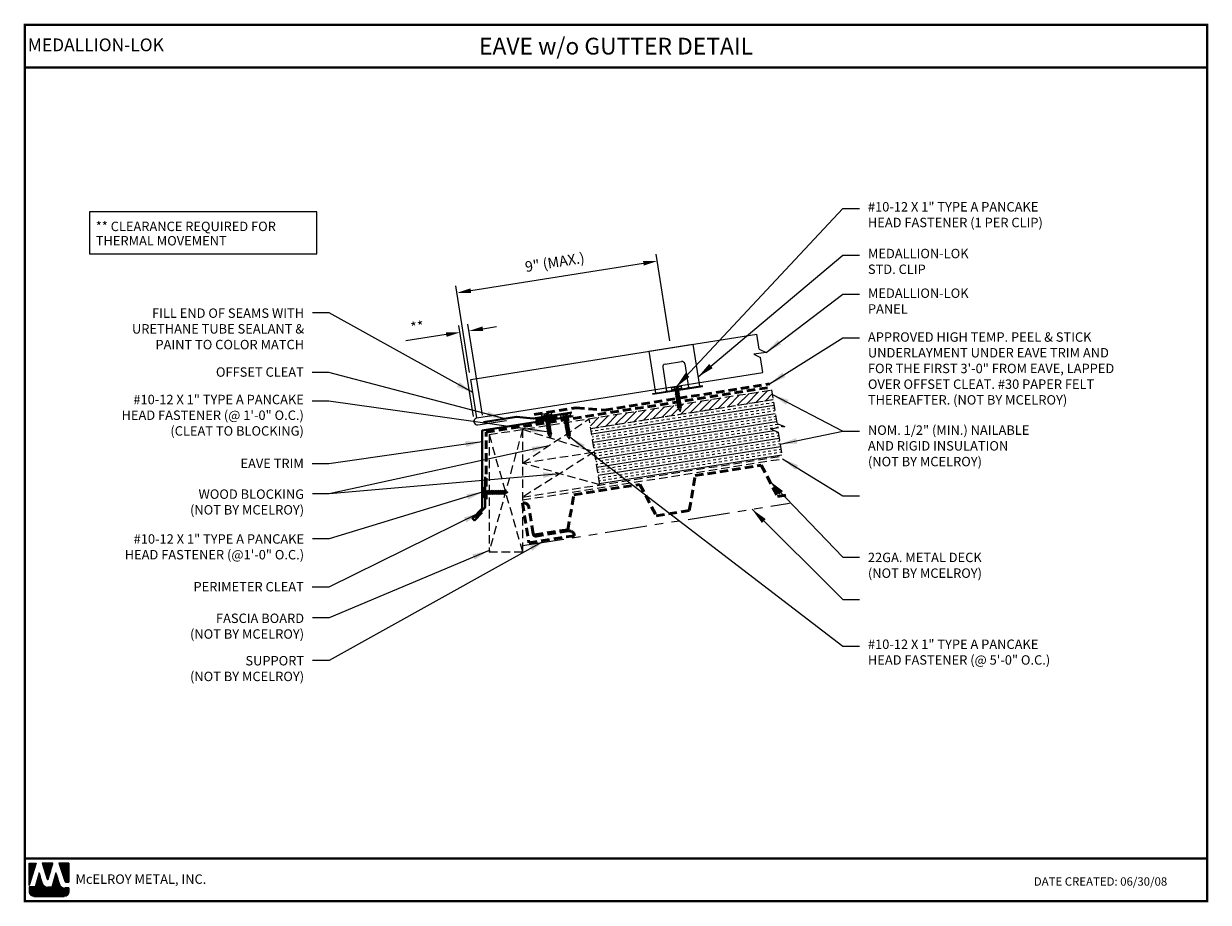
# Model space of a CAD drawing. Extents: x 1.9 to 54.9, y -2.6 to 36.7.
import ezdxf
from ezdxf.enums import TextEntityAlignment as Align

# ---------------------------------------------------------------- set-up
doc = ezdxf.new("R2010")
doc.units = 0
doc.header["$LTSCALE"] = 1.5
doc.header["$MEASUREMENT"] = 0
doc.linetypes.add('HIDDEN', pattern=[0.375, 0.25, -0.125])
doc.linetypes.add('PHANTOM', pattern=[2.5, 1.25, -0.25, 0.25, -0.25, 0.25, -0.25])
doc.layers.get('Defpoints').update_dxf_attribs({"linetype": 'CONTINUOUS'})
for name, color, linetype in [('ACCESSORIES', 30, 'CONTINUOUS'), ('DIM', 2, 'CONTINUOUS'), ('FASTENER', 1, 'CONTINUOUS'), ('NOTBYMCELROY', 8, 'HIDDEN'), ('SHEETING', 5, 'CONTINUOUS'), ('STEELLINE', 4, 'PHANTOM'), ('TEXT BY MCELROY', 3, 'CONTINUOUS'), ('TEXT NOT BY MCELROY', 1, 'CONTINUOUS'), ('TRIM', 3, 'CONTINUOUS'), ('TXT', 2, 'CONTINUOUS'), ('WEB BOR', 6, 'CONTINUOUS')]:
    doc.layers.add(name, color=color, linetype=linetype)
doc.styles.add('KEENAN', font='ARIBLK.TTF')
doc.styles.add('ROMANT', font='ROMANT')
doc.styles.get("Standard").update_dxf_attribs({"font": 'romans'})
doc.dimstyles.new('MCELROY1$7', dxfattribs={"dimtxt": 0.0938, "dimasz": 0.125, "dimexe": 0.0625, "dimexo": 0.0625, "dimgap": 0.0625, "dimtad": 0, "dimtih": 1, "dimtoh": 1, "dimdec": 0, "dimzin": 3, "dimdsep": 46, "dimlunit": 4, "dimtxsty": 'Standard', "dimcen": 0, "dimclrd": 2, "dimclre": 2, "dimclrt": 1, "dimadec": 0, "dimazin": 0, "dimtfac": 1, "dimtdec": 0, "dimtofl": 0, "dimtmove": 0, "dimatfit": 3, "dimfxl": 1, "dimfrac": 2, "dimtolj": 1, "dimtzin": 0, "dimarcsym": 0})
doc.dimstyles.get("Standard").update_dxf_attribs({"dimtxt": 0.18, "dimasz": 0.18, "dimexe": 0.18, "dimexo": 0.0625, "dimgap": 0.09, "dimtad": 0, "dimtih": 1, "dimtoh": 1, "dimdec": 4, "dimzin": 0, "dimdsep": 46, "dimtxsty": 'Standard', "dimcen": 0.09, "dimadec": 0, "dimazin": 0, "dimtfac": 1, "dimtdec": 4, "dimtofl": 0, "dimtmove": 0, "dimatfit": 3, "dimfxl": 1, "dimtolj": 1, "dimtzin": 0, "dimarcsym": 0})

# ---------------------------------------------------------------- blocks, each defined once
blk = doc.blocks.new('*D5')
at = {"layer": 'Defpoints', "color": 0}
for p in [(30.212, 26.107), (30.825, 22.233), (21.865, 20.814)]:
    blk.add_point(p, dxfattribs=at)
at = {"layer": 'DIM', "color": 2, "lineweight": -2}
for p, q in [((21.869, 24.786), (29.594, 26.009)), ((30.776, 22.541), (30.163, 26.416)), ((21.816, 21.122), (21.202, 24.997))]:
    blk.add_line(p, q, dxfattribs=at)
at = {"layer": 'DIM', "color": 2}
for points in [[(29.578, 26.112), (29.611, 25.907), (30.212, 26.107)], [(21.852, 24.889), (21.885, 24.683), (21.251, 24.688)]]:
    blk.add_solid(points, dxfattribs=at)
at = {"layer": 'DIM', "color": 1, "insert": (25.627, 26.059), "char_height": 0.469, "attachment_point": 5, "rotation": 9}
blk.add_mtext('\\A1;9" (MAX.)', dxfattribs=at)
blk = doc.blocks.new('*D6')
at = {"layer": 'Defpoints', "color": 0}
for p in [(21.387, 22.916), (22.033, 18.836), (22.438, 18.9)]:
    blk.add_point(p, dxfattribs=at)
at = {"layer": 'DIM', "color": 2, "lineweight": -2}
for p, q in [((20.77, 22.818), (18.962, 22.532)), ((21.984, 19.145), (21.338, 23.224)), ((22.389, 19.209), (21.743, 23.288)), ((22.409, 23.078), (23.026, 23.175))]:
    blk.add_line(p, q, dxfattribs=at)
at = {"layer": 'DIM', "color": 2}
for points in [[(20.754, 22.921), (20.786, 22.715), (21.387, 22.916)], [(22.393, 23.18), (22.425, 22.975), (21.792, 22.98)]]:
    blk.add_solid(points, dxfattribs=at)
at = {"layer": 'DIM', "color": 1, "insert": (19.472, 23.166), "char_height": 0.469, "attachment_point": 5, "rotation": 9}
blk.add_mtext('\\A1;**', dxfattribs=at)
blk = doc.blocks.new('1 INCH#10-12 PANCAKE TYPE A')
at = {"layer": 'FASTENER'}
for p, q in [((-1.081, 0.219), (-1.081, -0.219)), ((-1.081, 0.219), (-1.003, 0.219)), ((-0.962, 0.039), (-1.081, 0.099)), ((-1.081, 0.015), (-0.962, 0.012)), ((-1.003, 0.219), (-1.003, -0.219)), ((-0.952, 0.065), (-1.003, 0.094)), ((-0.962, 0.039), (-0.952, 0)), ((-0.962, -0.039), (-0.962, 0.039)), ((-0.962, -0.039), (-0.952, 0)), ((-0.952, 0.065), (-0.952, -0.065)), ((-0.952, 0.065), (-0.898, 0.065)), ((-0.944, 0.056), (-0.912, -0.065)), ((-0.935, -0.065), (-0.944, 0.056)), ((-0.919, -0.079), (-0.944, 0.056)), ((-0.927, -0.079), (-0.944, 0.056)), ((-0.881, 0.095), (-0.898, 0.065)), ((-0.898, 0.065), (-0.857, -0.065)), ((-0.881, 0.095), (-0.864, 0.065)), ((-0.881, 0.095), (-0.84, -0.095)), ((-0.864, 0.065), (-0.817, 0.065)), ((-0.864, 0.065), (-0.823, -0.065)), ((-0.799, 0.095), (-0.817, 0.065)), ((-0.817, 0.065), (-0.776, -0.065)), ((-0.799, 0.095), (-0.759, -0.095)), ((-0.799, 0.095), (-0.782, 0.065)), ((-0.782, 0.065), (-0.741, -0.065)), ((-0.782, 0.065), (-0.735, 0.065)), ((-0.718, 0.095), (-0.735, 0.065)), ((-0.735, 0.065), (-0.694, -0.065)), ((-0.718, 0.095), (-0.677, -0.095)), ((-0.718, 0.095), (-0.701, 0.065)), ((-0.701, 0.065), (-0.66, -0.065)), ((-0.701, 0.065), (-0.653, 0.065)), ((-0.636, 0.095), (-0.653, 0.065)), ((-0.653, 0.065), (-0.613, -0.065)), ((-0.636, 0.095), (-0.595, -0.095)), ((-0.636, 0.095), (-0.619, 0.065)), ((-0.619, 0.065), (-0.578, -0.065)), ((-0.619, 0.065), (-0.572, 0.065)), ((-0.555, 0.095), (-0.572, 0.065)), ((-0.572, 0.065), (-0.531, -0.065)), ((-0.555, 0.095), (-0.514, -0.095)), ((-0.555, 0.095), (-0.537, 0.065)), ((-0.537, 0.065), (-0.49, 0.065)), ((-0.537, 0.065), (-0.497, -0.065)), ((-0.473, 0.095), (-0.49, 0.065)), ((-0.49, 0.065), (-0.45, -0.065)), ((-0.473, 0.095), (-0.432, -0.095)), ((-0.473, 0.095), (-0.456, 0.065)), ((-0.456, 0.065), (-0.415, -0.065)), ((-0.456, 0.065), (-0.409, 0.065)), ((-0.392, 0.095), (-0.409, 0.065)), ((-0.409, 0.065), (-0.368, -0.065)), ((-0.392, 0.095), (-0.351, -0.095)), ((-0.392, 0.095), (-0.374, 0.065)), ((-0.374, 0.065), (-0.327, 0.065)), ((-0.374, 0.065), (-0.334, -0.065)), ((-0.31, 0.095), (-0.327, 0.065)), ((-0.327, 0.065), (-0.287, -0.065)), ((-0.31, 0.095), (-0.269, -0.095)), ((-0.31, 0.095), (-0.293, 0.065)), ((-0.293, 0.065), (-0.252, -0.065)), ((-0.293, 0.065), (-0.246, 0.065)), ((-0.229, 0.095), (-0.246, 0.065)), ((-0.246, 0.065), (-0.205, -0.065)), ((-0.229, 0.095), (-0.188, -0.095)), ((-0.229, 0.095), (-0.211, 0.065)), ((-0.211, 0.065), (-0.164, 0.065)), ((-0.211, 0.065), (-0.171, -0.065)), ((-0.159, 0.075), (-0.164, 0.065)), ((-0.164, 0.065), (-0.13, -0.065)), ((-0.159, 0.075), (-0.125, -0.074)), ((-0.159, 0.075), (-0.152, 0.075)), ((-0.152, 0.075), (-0.117, -0.073)), ((-0.152, 0.075), (-0.147, 0.065)), ((-0.147, 0.065), (-0.071, 0.035)), ((-0.147, 0.065), (-0.112, -0.065)), ((-0.068, 0.041), (-0.071, 0.035)), ((-0.071, 0.035), (-0.053, -0.015)), ((-0.068, 0.041), (-0.064, 0.041)), ((-0.064, 0.041), (-0.057, 0.03)), ((-0.057, 0.03), (-0.053, -0.015)), ((-0.057, 0.03), (-0.006, 0.009)), ((-1.081, -0.015), (-0.962, -0.012)), ((-0.962, -0.039), (-1.081, -0.099)), ((-1.081, -0.219), (-1.003, -0.219)), ((-0.952, -0.065), (-1.003, -0.094)), ((-0.952, -0.065), (-0.935, -0.065)), ((-0.927, -0.079), (-0.935, -0.065)), ((-0.927, -0.079), (-0.919, -0.079)), ((-0.919, -0.079), (-0.912, -0.065)), ((-0.912, -0.065), (-0.857, -0.065)), ((-0.84, -0.095), (-0.857, -0.065)), ((-0.84, -0.095), (-0.823, -0.065)), ((-0.823, -0.065), (-0.776, -0.065)), ((-0.759, -0.095), (-0.776, -0.065)), ((-0.759, -0.095), (-0.741, -0.065)), ((-0.741, -0.065), (-0.694, -0.065)), ((-0.677, -0.095), (-0.694, -0.065)), ((-0.677, -0.095), (-0.66, -0.065)), ((-0.66, -0.065), (-0.613, -0.065)), ((-0.595, -0.095), (-0.613, -0.065)), ((-0.595, -0.095), (-0.578, -0.065)), ((-0.578, -0.065), (-0.531, -0.065)), ((-0.514, -0.095), (-0.531, -0.065)), ((-0.514, -0.095), (-0.497, -0.065)), ((-0.497, -0.065), (-0.45, -0.065)), ((-0.432, -0.095), (-0.45, -0.065)), ((-0.432, -0.095), (-0.415, -0.065)), ((-0.415, -0.065), (-0.368, -0.065)), ((-0.351, -0.095), (-0.368, -0.065)), ((-0.351, -0.095), (-0.334, -0.065)), ((-0.334, -0.065), (-0.287, -0.065)), ((-0.269, -0.095), (-0.287, -0.065)), ((-0.269, -0.095), (-0.252, -0.065)), ((-0.252, -0.065), (-0.205, -0.065)), ((-0.188, -0.095), (-0.205, -0.065)), ((-0.188, -0.095), (-0.171, -0.065)), ((-0.171, -0.065), (-0.124, -0.065)), ((-0.125, -0.074), (-0.13, -0.065)), ((-0.125, -0.074), (-0.117, -0.073)), ((-0.117, -0.073), (-0.112, -0.065)), ((-0.112, -0.065), (-0.006, -0.009))]:
    blk.add_line(p, q, dxfattribs=at)
blk.add_arc((-0.01, 0), 0.00979, 292.5, 67.5, dxfattribs=at)
for p in [(-1.081, 0.219), (-1.003, 0.219), (0, 0), (-1.081, -0.219), (-1.081, -0.219), (-1.003, -0.219)]:
    blk.add_point(p, dxfattribs=at)

msp = doc.modelspace()

# ---------------------------------------------------------------- hatches: boundary and pattern name
at = {"layer": 'NOTBYMCELROY'}
h = msp.add_hatch(dxfattribs=at)
h.set_pattern_fill('ANSI31', color=256, scale=2, style=0)
h.paths.add_polyline_path([(27.17462, 19.04915), (27.24306, 18.61704), (35.40204, 19.90929), (35.3336, 20.34141), (31.25999, 19.69621), (31.25472, 19.69194), (31.26208, 19.64546), (31.29426, 19.63311), (31.26747, 19.61141), (31.27483, 19.56493), (31.29133, 19.5586), (31.2776, 19.54748), (31.25964, 19.46802), (31.26941, 19.46427), (31.25641, 19.45375), (31.24429, 19.40012, -0.67787076), (31.22637, 19.39704), (31.15443, 19.49302), (31.14559, 19.49641), (31.14386, 19.50416), (31.15166, 19.51048), (31.14528, 19.55079), (31.1131, 19.56314), (31.13989, 19.58483), (31.13252, 19.63131), (31.10034, 19.64367), (31.12713, 19.66536), (31.12562, 19.67493)])
h = msp.add_hatch(dxfattribs=at)
h.set_pattern_fill('INSUL', color=256, angle=9, style=0)
h.paths.add_polyline_path([(35.80291, 17.37834), (35.63301, 18.451), (35.27657, 18.5922), (35.92838, 18.69543), (35.57194, 18.83663), (35.40204, 19.90929), (27.24306, 18.61704), (27.64392, 16.08608)])

# ---------------------------------------------------------------- linework, layer by layer
at = {"layer": 'ACCESSORIES'}
for p, q in [((29.83754, 22.07629), (31.81292, 22.38916)), ((31.81292, 22.38916), (32.11035, 20.51126)), ((29.83754, 22.07629), (30.13498, 20.19839)), ((30.45849, 21.35201), (30.6269, 20.28874)), ((30.5624, 21.49503), (31.30317, 21.61235)), ((31.44618, 21.50845), (31.61459, 20.44517)), ((30.01151, 20.17884), (32.23381, 20.53081)), ((30.01718, 20.14309), (30.01151, 20.17884)), ((30.01718, 20.14309), (32.23947, 20.49507)), ((32.23947, 20.49507), (32.23381, 20.53081))]:
    msp.add_line(p, q, dxfattribs=at)
at = {"layer": 'ACCESSORIES', "const_width": 0.09375}
msp.add_lwpolyline([(24.76073, 18.98372), (25.74842, 19.14016)], dxfattribs=at)
at = {"layer": 'ACCESSORIES'}
for centre, radius, start, end in [((30.58195, 21.37157), 0.125, 99, 189), ((31.32272, 21.48889), 0.125, 9, 99), ((30.64451, 20.18299), 0.1072, 71.303532, 126.696468), ((31.63051, 20.33916), 0.1072, 71.303532, 126.696468)]:
    msp.add_arc(centre, radius, start, end, dxfattribs=at)
at = {"layer": 'NOTBYMCELROY'}
for p, q in [((22.68701, 18.33838), (35.3336, 20.34141)), ((35.3336, 20.34141), (35.57194, 18.83663)), ((27.24306, 18.61704), (35.40204, 19.90929)), ((24.18701, 18.57596), (22.68701, 13.07596)), ((24.18701, 17.05726), (27.17462, 19.04915)), ((24.18701, 18.57596), (24.18701, 13.07596)), ((24.18701, 18.57596), (27.40927, 17.56762)), ((27.64392, 16.08608), (27.17462, 19.04915)), ((35.27657, 18.5922), (35.92838, 18.69543)), ((35.27657, 18.5922), (35.63301, 18.451)), ((35.57194, 18.83663), (35.92838, 18.69543)), ((22.68701, 18.33838), (22.68701, 13.07596)), ((22.68701, 18.33838), (24.18701, 13.07596)), ((35.63301, 18.451), (35.80458, 17.36777)), ((24.18701, 17.05726), (27.40927, 17.56762)), ((27.40927, 17.56762), (24.18701, 15.53856)), ((24.18701, 15.53856), (35.80291, 17.37834)), ((24.18701, 15.41201), (35.82246, 17.25488)), ((27.64392, 16.08608), (24.18701, 17.05726)), ((24.18701, 13.07596), (22.68701, 13.07596))]:
    msp.add_line(p, q, dxfattribs=at)
at = {"layer": 'NOTBYMCELROY', "lineweight": 50}
for points in [[(22.56201, 15.44514), (22.56201, 18.44514), (35.29379, 20.46166)], [(24.70606, 19.24641), (26.57871, 19.53789), (27.84964, 19.43704), (35.24522, 20.60838)], [(24.73551, 13.84635), (26.21704, 14.081), (26.47623, 15.64075), (29.4393, 16.11005), (30.1678, 14.70674), (31.64933, 14.94139), (31.90852, 16.50114), (34.87159, 16.97044), (35.60008, 15.56713), (36.07779, 15.64279)]]:
    msp.add_lwpolyline(points, dxfattribs=at)
msp.add_lwpolyline([(26.5181, 13.81469, 0.41421356), (26.23207, 14.0225), (24.80142, 13.79591, -0.41421356), (24.6584, 13.89981), (24.47305, 15.07012, 0.41421356), (24.18701, 15.27793), (24.47014, 13.49032)], format="xyb", close=True, dxfattribs=at)
at = {"layer": 'SHEETING'}
for p, q in [((21.86499, 20.81356), (34.67383, 22.84228)), ((34.7817, 22.16118), (34.67383, 22.84228)), ((35.08735, 22.02187), (34.53407, 21.93424)), ((34.53407, 21.93424), (34.83971, 21.79493)), ((34.7817, 22.16118), (35.08735, 22.02187)), ((34.94759, 21.11383), (34.83971, 21.79493)), ((22.13875, 19.08511), (21.86499, 20.81356)), ((22.13875, 19.08511), (34.94759, 21.11383)), ((22.18859, 18.77042), (23.46362, 18.97236))]:
    msp.add_line(p, q, dxfattribs=at)
msp.add_arc((22.16367, 18.92776), 0.15931, 99, 279, dxfattribs=at)
at = {"layer": 'STEELLINE'}
msp.add_line((24.18701, 13.36968), (36.13802, 15.26254), dxfattribs=at)
at = {"layer": 'TRIM', "lineweight": 40}
for points in [[(26.45732, 19.16939), (22.3831, 18.5241), (22.3831, 15.0241), (21.94116, 14.58216), (22.02955, 14.49377), (22.3831, 14.84733)], [(26.39368, 19.33035), (24.66523, 19.05659), (23.91934, 19.13499), (22.43781, 18.90034)], [(22.51127, 16.44465), (22.51127, 15.06965), (22.06933, 14.62771)]]:
    msp.add_lwpolyline(points, dxfattribs=at)
at = {"layer": 'TXT'}
msp.add_lwpolyline([(14.97143, 28.32195), (4.80157, 28.32195), (4.80157, 26.43224), (14.97143, 26.43224)], close=True, dxfattribs=at)
at = {"layer": 'WEB BOR', "color": 5, "linetype": 'Continuous'}
for p, q in [((2.10066, -0.84883), (2.41692, -0.84883)), ((2.10166, -1.84978), (2.10166, -0.84883)), ((2.41792, -0.84931), (2.10166, -1.84978)), ((3.15877, -0.84883), (2.67945, -0.84883)), ((2.6803, -0.84883), (2.90994, -1.57629)), ((2.95074, -1.57576), (3.15977, -0.84883)), ((3.87843, -0.84883), (3.42375, -0.84883)), ((3.42475, -0.84883), (3.69871, -1.65987)), ((3.87943, -1.6961), (3.87943, -0.84931)), ((3.74918, -1.6961), (3.87943, -1.6961))]:
    msp.add_line(p, q, dxfattribs=at)
at = {"layer": 'WEB BOR', "color": 5}
for p, q in [((2.10891, -0.84883), (2.10891, -1.82685)), ((2.11603, -0.84883), (2.11603, -1.80434)), ((2.12899, -0.84883), (2.12899, -1.76334)), ((2.14195, -0.84883), (2.14195, -1.72233)), ((2.15491, -0.84883), (2.15491, -1.68133)), ((2.16788, -0.84883), (2.16788, -1.64032)), ((2.18084, -0.84883), (2.18084, -1.59932)), ((2.1938, -0.84883), (2.1938, -1.55831)), ((2.20676, -0.84883), (2.20676, -1.5173)), ((2.21972, -0.84883), (2.21972, -1.4763)), ((2.23269, -0.84883), (2.23269, -1.43529)), ((2.24565, -0.84883), (2.24565, -1.39429)), ((2.25861, -0.84883), (2.25861, -1.35328)), ((2.27157, -0.84883), (2.27157, -1.31228)), ((2.28454, -0.84883), (2.28454, -1.27127)), ((2.2975, -0.84883), (2.2975, -1.23027)), ((2.31046, -0.84883), (2.31046, -1.18926)), ((2.32342, -0.84883), (2.32342, -1.14825)), ((2.33638, -0.84883), (2.33638, -1.10725)), ((2.34935, -0.84883), (2.34935, -1.06624)), ((2.36231, -0.84883), (2.36231, -1.02524)), ((2.37527, -0.84883), (2.37527, -0.98423)), ((2.38823, -0.84883), (2.38823, -0.94323)), ((2.40019, -0.84883), (2.40019, -0.90222)), ((2.69875, -0.84883), (2.69875, -0.91046)), ((2.71271, -0.84883), (2.71271, -0.95152)), ((2.72568, -0.84883), (2.72568, -0.99258)), ((2.73864, -0.84883), (2.73864, -1.03364)), ((2.7516, -0.84883), (2.7516, -1.0747)), ((2.76456, -0.84883), (2.76456, -1.11576)), ((2.77752, -0.84883), (2.77752, -1.15682)), ((2.79049, -0.84883), (2.79049, -1.19788)), ((2.80345, -0.84883), (2.80345, -1.23894)), ((2.81641, -0.84883), (2.81641, -1.28)), ((2.82937, -0.84883), (2.82937, -1.32106)), ((2.84234, -0.84883), (2.84234, -1.36212)), ((2.8553, -0.84883), (2.8553, -1.40318)), ((2.86826, -0.84883), (2.86826, -1.44425)), ((2.88122, -0.84883), (2.88122, -1.48531)), ((2.89418, -0.84883), (2.89418, -1.52637)), ((2.90715, -0.84883), (2.90715, -1.56743)), ((2.92011, -0.84883), (2.92011, -1.58861)), ((2.92011, -0.84883), (2.92011, -1.58861)), ((2.93307, -0.84883), (2.93307, -1.591)), ((2.94603, -0.84883), (2.94603, -1.5842)), ((2.959, -0.84883), (2.959, -1.54706)), ((2.97196, -0.84883), (2.97196, -1.50198)), ((2.98492, -0.84883), (2.98492, -1.4569)), ((2.99788, -0.84883), (2.99788, -1.41182)), ((3.01084, -0.84883), (3.01084, -1.36674)), ((3.02381, -0.84883), (3.02381, -1.32167)), ((3.03677, -0.84883), (3.03677, -1.27659)), ((3.04973, -0.84883), (3.04973, -1.23151)), ((3.06269, -0.84883), (3.06269, -1.18643)), ((3.07566, -0.84883), (3.07566, -1.14135)), ((3.08862, -0.84883), (3.08862, -1.09628)), ((3.10158, -0.84883), (3.10158, -1.0512)), ((3.11454, -0.84883), (3.11454, -1.00612)), ((3.1275, -0.84883), (3.1275, -0.96104)), ((3.13947, -0.84883), (3.13947, -0.91596)), ((3.43671, -0.84883), (3.43671, -0.88721)), ((3.45068, -0.84883), (3.45068, -0.92558)), ((3.46364, -0.84883), (3.46364, -0.96395)), ((3.4766, -0.84883), (3.4766, -1.00233)), ((3.48956, -0.84883), (3.48956, -1.0407)), ((3.50252, -0.84883), (3.50252, -1.07908)), ((3.51549, -0.84883), (3.51549, -1.11745)), ((3.52845, -0.84883), (3.52845, -1.15582)), ((3.54141, -0.84883), (3.54141, -1.1942)), ((3.55437, -0.84883), (3.55437, -1.23257)), ((3.56734, -0.84883), (3.56734, -1.27094)), ((3.5803, -0.84883), (3.5803, -1.30932)), ((3.59326, -0.84883), (3.59326, -1.34769)), ((3.60622, -0.84883), (3.60622, -1.38606)), ((3.61918, -0.84883), (3.61918, -1.42444)), ((3.63215, -0.84883), (3.63215, -1.46281)), ((3.64511, -0.84883), (3.64511, -1.50118)), ((3.65807, -0.84883), (3.65807, -1.53956)), ((3.67103, -0.84883), (3.67103, -1.57793)), ((3.684, -0.84883), (3.684, -1.61631)), ((3.69696, -0.84883), (3.69696, -1.65468)), ((3.70992, -0.84883), (3.70992, -1.67883)), ((3.72288, -0.84883), (3.72288, -1.68915)), ((3.73584, -0.84883), (3.73584, -1.6944)), ((3.74881, -0.84883), (3.74881, -1.69609)), ((3.76177, -0.84883), (3.76177, -1.6961)), ((3.77473, -0.84883), (3.77473, -1.6961)), ((3.78769, -0.84883), (3.78769, -1.6961)), ((3.80066, -0.84883), (3.80066, -1.6961)), ((3.81362, -0.84883), (3.81362, -1.6961)), ((3.82658, -0.84883), (3.82658, -1.6961)), ((3.83954, -0.84883), (3.83954, -1.6961)), ((3.8525, -0.84883), (3.8525, -1.6961)), ((3.86547, -0.84883), (3.86547, -1.6961)), ((3.87843, -0.84883), (3.87843, -1.6961))]:
    msp.add_line(p, q, dxfattribs=at)
at = {"layer": 'WEB BOR', "color": 9, "linetype": 'Continuous'}
for p, q in [((2.55074, -1.29146), (2.36699, -1.91787)), ((2.66425, -1.6865), (2.55074, -1.29146)), ((3.29953, -1.28077), (3.12002, -1.9219)), ((3.41097, -1.6447), (3.29953, -1.28077)), ((2.36699, -1.91787), (2.10166, -1.91787)), ((2.10166, -1.91787), (2.10167, -2.13623)), ((2.67461, -1.72216), (2.66425, -1.6865)), ((3.12002, -1.9219), (2.94064, -1.92191)), ((3.45218, -1.78067), (3.41097, -1.6447)), ((3.87943, -1.96223), (3.69691, -1.96223)), ((3.87943, -2.13623), (3.87943, -1.96223)), ((2.31476, -2.34932), (3.66634, -2.34932))]:
    msp.add_line(p, q, dxfattribs=at)
at = {"layer": 'WEB BOR', "color": 9}
for p, q in [((2.47031, -1.56566), (2.47031, -2.34932)), ((2.48327, -1.52147), (2.48327, -2.34932)), ((2.49623, -1.47728), (2.49623, -2.34932)), ((2.50919, -1.43718), (2.50919, -2.34932)), ((2.52216, -1.38891), (2.52216, -2.34932)), ((2.53512, -1.34472), (2.53512, -2.34932)), ((2.54808, -1.30053), (2.54808, -2.34932)), ((2.56104, -1.32731), (2.56104, -2.34932)), ((2.57401, -1.37243), (2.57401, -2.34932)), ((2.58697, -1.41754), (2.58697, -2.34932)), ((2.59993, -1.46265), (2.59993, -2.34932)), ((2.61289, -1.50776), (2.61289, -2.34932)), ((2.62585, -1.55287), (2.62585, -2.34932)), ((3.22212, -1.55725), (3.22212, -2.34932)), ((3.23508, -1.51096), (3.23508, -2.34932)), ((3.24804, -1.46466), (3.24804, -2.34932)), ((3.261, -1.41837), (3.261, -2.34932)), ((3.27397, -1.37208), (3.27397, -2.34932)), ((3.28693, -1.32578), (3.28693, -2.34932)), ((3.29989, -1.28194), (3.29989, -2.34932)), ((3.31285, -1.32427), (3.31285, -2.34932)), ((3.32581, -1.3666), (3.32581, -2.34932)), ((3.33878, -1.40893), (3.33878, -2.34932)), ((3.35174, -1.45126), (3.35174, -2.34932)), ((3.3647, -1.49359), (3.3647, -2.34932)), ((3.37766, -1.53592), (3.37766, -2.34932)), ((3.39063, -1.57825), (3.39063, -2.34932)), ((2.10737, -1.91787), (2.10737, -2.18519)), ((2.12033, -1.91787), (2.12033, -2.22344)), ((2.13329, -1.91787), (2.13329, -2.24794)), ((2.14625, -1.91787), (2.14625, -2.26667)), ((2.15921, -1.91787), (2.15921, -2.28189)), ((2.17218, -1.91787), (2.17218, -2.2946)), ((2.18514, -1.91787), (2.18514, -2.30537)), ((2.1981, -1.91787), (2.1981, -2.31456)), ((2.21106, -1.91787), (2.21106, -2.32239)), ((2.22403, -1.91787), (2.22403, -2.32904)), ((2.23699, -1.91787), (2.23699, -2.33463)), ((2.24995, -1.91787), (2.24995, -2.33923)), ((2.26291, -1.91787), (2.26291, -2.34292)), ((2.27587, -1.91787), (2.27587, -2.34575)), ((2.28884, -1.91787), (2.28884, -2.34774)), ((2.3018, -1.91787), (2.3018, -2.34932)), ((2.31476, -1.91787), (2.31476, -2.34932)), ((2.32772, -1.91787), (2.32772, -2.34932)), ((2.34069, -1.91787), (2.34069, -2.34932)), ((2.35365, -1.91787), (2.35365, -2.34932)), ((2.36661, -1.91787), (2.36661, -2.34932)), ((2.37957, -1.87498), (2.37957, -2.34932)), ((2.39253, -1.83079), (2.39253, -2.34932)), ((2.4055, -1.7866), (2.4055, -2.34932)), ((2.41846, -1.74241), (2.41846, -2.34932)), ((2.43142, -1.69822), (2.43142, -2.34932)), ((2.44438, -1.65404), (2.44438, -2.34932)), ((2.45735, -1.60985), (2.45735, -2.34932)), ((2.63882, -1.59798), (2.63882, -2.34932)), ((2.65178, -1.6431), (2.65178, -2.34932)), ((2.66474, -1.68819), (2.66474, -2.34932)), ((2.6777, -1.7321), (2.6777, -2.34932)), ((2.69067, -1.76428), (2.69067, -2.34932)), ((2.70363, -1.7883), (2.70363, -2.34932)), ((2.71659, -1.80781), (2.71659, -2.34932)), ((2.72955, -1.82428), (2.72955, -2.34932)), ((2.74251, -1.8385), (2.74251, -2.34932)), ((2.75548, -1.85093), (2.75548, -2.34932)), ((2.76844, -1.86188), (2.76844, -2.34932)), ((2.7814, -1.87156), (2.7814, -2.34932)), ((2.79436, -1.88014), (2.79436, -2.34932)), ((2.80733, -1.88772), (2.80733, -2.34932)), ((2.82029, -1.8944), (2.82029, -2.34932)), ((2.83325, -1.90024), (2.83325, -2.34932)), ((2.84621, -1.90531), (2.84621, -2.34932)), ((2.85917, -1.90966), (2.85917, -2.34932)), ((2.87214, -1.9133), (2.87214, -2.34932)), ((2.8851, -1.91628), (2.8851, -2.34932)), ((2.89806, -1.91861), (2.89806, -2.34932)), ((2.91102, -1.92032), (2.91102, -2.34932)), ((2.92399, -1.9214), (2.92399, -2.34932)), ((2.93695, -1.92188), (2.93695, -2.34932)), ((2.94991, -1.92191), (2.94991, -2.34932)), ((2.96287, -1.9219), (2.96287, -2.34932)), ((2.97583, -1.9219), (2.97583, -2.34932)), ((2.9888, -1.9219), (2.9888, -2.34932)), ((3.00176, -1.9219), (3.00176, -2.34932)), ((3.01472, -1.9219), (3.01472, -2.34932)), ((3.02768, -1.9219), (3.02768, -2.34932)), ((3.04065, -1.9219), (3.04065, -2.34932)), ((3.05361, -1.9219), (3.05361, -2.34932)), ((3.06657, -1.9219), (3.06657, -2.34932)), ((3.07953, -1.9219), (3.07953, -2.34932)), ((3.09249, -1.9219), (3.09249, -2.34932)), ((3.10546, -1.9219), (3.10546, -2.34932)), ((3.11842, -1.9219), (3.11842, -2.34932)), ((3.13138, -1.88131), (3.13138, -2.34932)), ((3.14434, -1.83502), (3.14434, -2.34932)), ((3.15731, -1.78873), (3.15731, -2.34932)), ((3.17027, -1.74243), (3.17027, -2.34932)), ((3.18323, -1.69614), (3.18323, -2.34932)), ((3.19619, -1.64984), (3.19619, -2.34932)), ((3.20915, -1.60355), (3.20915, -2.34932)), ((3.40359, -1.62058), (3.40359, -2.34932)), ((3.41655, -1.6631), (3.41655, -2.34932)), ((3.42951, -1.70588), (3.42951, -2.34932)), ((3.44247, -1.74865), (3.44247, -2.34932)), ((3.45544, -1.79068), (3.45544, -2.34932)), ((3.4684, -1.82129), (3.4684, -2.34932)), ((3.48136, -1.8441), (3.48136, -2.34932)), ((3.49432, -1.86256), (3.49432, -2.34932)), ((3.50729, -1.87807), (3.50729, -2.34932)), ((3.52025, -1.89139), (3.52025, -2.34932)), ((3.53321, -1.90296), (3.53321, -2.34932)), ((3.54617, -1.91307), (3.54617, -2.34932)), ((3.55913, -1.92194), (3.55913, -2.34932)), ((3.5721, -1.9297), (3.5721, -2.34932)), ((3.57961, -1.93374), (3.57961, -2.34932)), ((3.59258, -1.93997), (3.59258, -2.34932)), ((3.60554, -1.94534), (3.60554, -2.34932)), ((3.6185, -1.94991), (3.6185, -2.34932)), ((3.63146, -1.95371), (3.63146, -2.34932)), ((3.64442, -1.95678), (3.64442, -2.34932)), ((3.65739, -1.95915), (3.65739, -2.34932)), ((3.67035, -1.96084), (3.67035, -2.34932)), ((3.68331, -1.96187), (3.68331, -2.34932)), ((3.69627, -1.96223), (3.69627, -2.34721)), ((3.70924, -1.96223), (3.70924, -2.34496)), ((3.7222, -1.96223), (3.7222, -2.34187)), ((3.73516, -1.96223), (3.73516, -2.3379)), ((3.74812, -1.96223), (3.74812, -2.333)), ((3.76108, -1.96223), (3.76108, -2.3271)), ((3.77405, -1.96223), (3.77405, -2.32009)), ((3.78701, -1.96223), (3.78701, -2.31186)), ((3.79997, -1.96223), (3.79997, -2.30221)), ((3.81293, -1.96223), (3.81293, -2.29088)), ((3.8259, -1.96223), (3.8259, -2.27747)), ((3.83886, -1.96223), (3.83886, -2.26131)), ((3.85182, -1.96223), (3.85182, -2.24113)), ((3.86478, -1.96223), (3.86478, -2.21387)), ((3.87774, -1.96223), (3.87774, -2.16298))]:
    msp.add_line(p, q, dxfattribs=at)
at = {"layer": 'WEB BOR', "const_width": 0.1}
for points in [[(1.90626, -2.55583), (1.90626, 36.69023), (54.83056, 36.69023), (54.83056, -2.55583), (1.90626, -2.55583)], [(1.90626, 34.77844), (54.83056, 34.77844)], [(54.83056, -0.64404), (1.90626, -0.64404)]]:
    msp.add_lwpolyline(points, dxfattribs=at)
at = {"layer": 'WEB BOR', "color": 5, "linetype": 'Continuous'}
for centre, radius, start, end in [((2.93026, -1.56988), 0.02131, 197.516464, 343.961517), ((3.74919, -1.64282), 0.05328, 198.661469, 269.995148)]:
    msp.add_arc(centre, radius, start, end, dxfattribs=at)

# ---------------------------------------------------------------- block references
at = {"layer": 'ACCESSORIES'}
msp.add_blockref('1 INCH#10-12 PANCAKE TYPE A', (23.51054, 15.75719), dxfattribs=at)
at = {"layer": 'STEELLINE', "rotation": 279.0000000000001}
for p in [(31.23625, 19.39248), (25.42497, 18.212), (26.26944, 18.16399)]:
    msp.add_blockref('1 INCH#10-12 PANCAKE TYPE A', p, dxfattribs=at)

# ---------------------------------------------------------------- texts
at = {"layer": 'TEXT BY MCELROY', "color": 3, "char_height": 0.4221}
for s, insert, attachment_point in [('\\A1;#10-12 X 1" TYPE A PANCAKE\\PHEAD FASTENER (1 PER CLIP)', (39.64463, 28.7513), 1), ('\\A1;MEDALLION-LOK\\PSTD. CLIP', (39.64463, 26.65841), 1), ('\\A1;MEDALLION-LOK\\PPANEL', (39.64463, 24.88276), 1), ('\\A1;FILL END OF SEAMS WITH\\PURETHANE TUBE SEALANT &\\PPAINT TO COLOR MATCH ', (14.407, 23.98935), 3), ('\\A1;OFFSET CLEAT', (14.39514, 21.35184), 3), ('\\A1;#10-12 X 1" TYPE A PANCAKE\\PHEAD FASTENER (@ 1\'-0" O.C.)\\P(CLEAT TO BLOCKING)\\P ', (14.39514, 20.12178), 3), ('\\A1;EAVE TRIM', (14.39514, 17.25927), 3), ('\\A1;#10-12 X 1" TYPE A PANCAKE\\PHEAD FASTENER (@1\'-0" O.C.)', (14.407, 13.87606), 3), ('\\A1;PERIMETER CLEAT', (14.39514, 11.73859), 3), ('\\A1;#10-12 X 1" TYPE A PANCAKE\\PHEAD FASTENER (@ 5\'-0" O.C.)', (39.64463, 9.16221), 1)]:
    msp.add_mtext(s, dxfattribs=dict(at, insert=insert, attachment_point=attachment_point))
at = {"layer": 'TEXT NOT BY MCELROY', "color": 1}
for s, p in [('** CLEARANCE REQUIRED FOR', (5.08357, 27.45174)), ('THERMAL MOVEMENT', (5.08357, 26.80845))]:
    msp.add_text(s, height=0.4221, dxfattribs=at).set_placement(p)
at = {"layer": 'TEXT NOT BY MCELROY', "color": 1, "char_height": 0.4221}
for s, insert, attachment_point in [('\\A1;APPROVED HIGH TEMP. PEEL & STICK\\PUNDERLAYMENT UNDER EAVE TRIM AND\\PFOR THE FIRST 3\'-0" FROM EAVE, LAPPED\\POVER OFFSET CLEAT. #30 PAPER FELT\\PTHEREAFTER. (NOT BY MCELROY)', (39.64463, 22.91963), 1), ('\\A1;NOM. 1/2" (MIN.) NAILABLE\\PAND RIGID INSULATION\\P(NOT BY MCELROY)', (39.64463, 18.75022), 1), ('\\A1;WOOD BLOCKING\\P(NOT BY MCELROY)', (14.407, 15.88475), 3), ('\\A1;22GA. METAL DECK\\P(NOT BY MCELROY)', (39.64463, 13.04999), 1), ('\\A1;FASCIA BOARD\\P(NOT BY MCELROY)', (14.407, 10.32417), 3), ('\\A1;SUPPORT\\P(NOT BY MCELROY)', (14.407, 8.42421), 3)]:
    msp.add_mtext(s, dxfattribs=dict(at, insert=insert, attachment_point=attachment_point))
at = {"layer": 'WEB BOR', "color": 9, "style": 'ROMANT'}
for s, height, p in [('%%UMEDALLION-LOK', 0.5710008, (2.03847, 35.50645)), ('McELROY METAL, INC.', 0.421875, (4.17548, -1.7781))]:
    msp.add_text(s, height=height, dxfattribs=at).set_placement(p)
at = {"layer": 'WEB BOR', "style": 'KEENAN'}
for s, height, p in [('EAVE w/o GUTTER DETAIL', 0.75, (28.36841, 35.73434)), ('DATE CREATED: 06/30/08', 0.375, (50.05599, -1.67354))]:
    msp.add_text(s, height=height, dxfattribs=at).set_placement(p, align=Align.MIDDLE_CENTER)

# ---------------------------------------------------------------- dimensions: what is measured, and where the dimension line sits
at = {"layer": 'DIM'}
dim = msp.add_aligned_dim(p1=(21.86499, 20.81356), p2=(30.82523, 22.23273), distance=3.92279, text='9" (MAX.)', dimstyle='Standard', override={"dimscale": 5, "dimtxt": 0.0938, "dimasz": 0.125, "dimexe": 0.0625, "dimgap": 0.0625, "dimtad": 1, "dimtih": 0, "dimtoh": 0, "dimzin": 3, "dimlunit": 4, "dimcen": 0, "dimclrd": 2, "dimclre": 2, "dimclrt": 1, "dimfrac": 2}, dxfattribs=at)
dim.commit()
dim.dimension.update_dxf_attribs({"geometry": '*D5', "text_midpoint": (25.62666, 26.05923)})
dim = msp.add_linear_dim(base=(21.38713, 22.91572), p1=(22.43781, 18.90034), p2=(22.03326, 18.83626), angle=189, text='**', dimstyle='Standard', override={"dimscale": 5, "dimtxt": 0.0938, "dimasz": 0.125, "dimexe": 0.0625, "dimgap": 0.0625, "dimtad": 1, "dimtih": 0, "dimtoh": 0, "dimzin": 3, "dimlunit": 4, "dimcen": 0, "dimclrd": 2, "dimclre": 2, "dimclrt": 1, "dimfrac": 2}, dxfattribs=at)
dim.commit()
dim.dimension.update_dxf_attribs({"geometry": '*D6', "text_midpoint": (19.55711, 22.62587), "dimtype": 161})

# ---------------------------------------------------------------- leaders
at = {"layer": 'DIM', "annotation_type": 0, "has_hookline": 1}
for points, hookline_direction, text_width in [([(31.05231, 20.45772), (38.51963, 28.45845), (39.26963, 28.45845)], 0, 10.3113), ([(32.0448, 20.92512), (38.51963, 26.37855), (39.26963, 26.37855)], 0, 4.9647), ([(35.08735, 22.02187), (38.51963, 24.6266), (39.26963, 24.6266)], 0, 4.9647), ([(21.95883, 20.22106), (15.532, 23.79178), (14.782, 23.79178)], 1, 6.0903), ([(35.24522, 20.60838), (38.51963, 22.67084), (39.26963, 22.67084)], 0, 13.9896), ([(23.34078, 19.05832), (15.52014, 21.12577), (14.77014, 21.12577)], 1, 4.4421), ([(25.26023, 18.45668), (15.52014, 19.83063), (14.77014, 19.83063)], 1, 10.3917), ([(22.3831, 18.0187), (15.52014, 17.0332), (14.77014, 17.0332)], 1, 5.5275), ([(26.30016, 18.23381), (38.51963, 8.86935), (39.26963, 8.86935)], 0, 10.3113), ([(35.7188, 17.90938), (38.51963, 18.49023), (39.26963, 18.49023)], 0, 8.9043), ([(25.35559, 17.83637), (15.532, 15.68718), (14.782, 15.68718)], 1, 6.0903), ([(35.82246, 17.25488), (38.51963, 15.59511), (39.26963, 15.59511)], 0, 6.0903), ([(35.23583, 16.26878), (38.51963, 12.84789), (39.26963, 12.84789)], 0, 6.0903), ([(22.42965, 15.77223), (15.532, 13.67849), (14.782, 13.67849)], 1, 10.3113), ([(22.2903, 14.84868), (15.52014, 11.51251), (14.77014, 11.51251)], 1, 4.4421), ([(34.45669, 14.99624), (38.51963, 10.9488), (39.26963, 10.9488)], 0, 6.0903), ([(25.21305, 13.60799), (15.532, 8.22664), (14.782, 8.22664)], 1, 6.0903), ([(22.68701, 13.14934), (15.532, 10.1266), (14.782, 10.1266)], 1, 6.0903)]:
    msp.add_leader(points, dimstyle='MCELROY1$7', override={"dimscale": 6, "dimtdec": 4}, dxfattribs=dict(at, hookline_direction=hookline_direction, text_width=text_width))
at = {"layer": 'DIM'}
for points in [[(35.36713, 20.12972), (38.51963, 18.49023)], [(25.85475, 16.58873), (15.532, 15.68718)]]:
    msp.add_leader(points, dimstyle='MCELROY1$7', override={"dimscale": 6, "dimtdec": 4}, dxfattribs=at)

doc.saveas('drawing.dxf')
